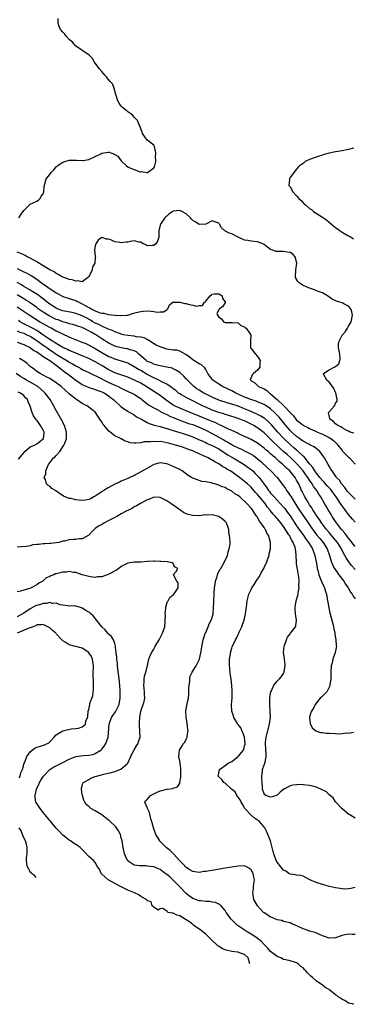
# Model space of a CAD drawing. Units: inches. Extents: x 2683130 to 2685000, y 1535253 to 1536000.
# Drawn here: x 2684152 to 2684254, y 1535545 to 1535848 of the extents above; entities that cross this region are included whole.
import ezdxf

# ---------------------------------------------------------------- set-up
doc = ezdxf.new("R2010")
doc.units = ezdxf.units.IN
doc.header["$MEASUREMENT"] = 0
doc.layers.add('LD26821533_2ft', color=133, linetype='Continuous')

msp = doc.modelspace()

# ---------------------------------------------------------------- linework, layer by layer
at = {"layer": 'LD26821533_2ft'}
for points, elevation in [([(2684151.45, 1535787), (2684152.44, 1535788.44), (2684152.85, 1535789), (2684153, 1535789.23), (2684155, 1535791.24), (2684157, 1535792.1), (2684157.55, 1535792.45), (2684158.08, 1535793), (2684158.36, 1535793.64), (2684159, 1535794.41), (2684159.21, 1535795), (2684159.31, 1535796.69), (2684159.37, 1535797), (2684159.49, 1535797.49), (2684159.93, 1535799), (2684161, 1535800.34), (2684161.43, 1535801), (2684162.22, 1535801.78), (2684163, 1535802.74), (2684163.14, 1535802.86), (2684163.27, 1535803), (2684165, 1535804.2), (2684165.61, 1535804.39), (2684167, 1535804.76), (2684167.23, 1535804.77), (2684169.24, 1535804.76), (2684171, 1535804.68), (2684171.29, 1535804.71), (2684173, 1535804.98), (2684175, 1535805.9), (2684176.72, 1535806.72), (2684177, 1535806.88), (2684179, 1535807.28), (2684179.24, 1535807.24), (2684179.78, 1535807), (2684180.71, 1535806.71), (2684181, 1535806.55), (2684181.96, 1535805.96), (2684183, 1535804.54), (2684184.62, 1535803), (2684185, 1535802.7), (2684185.64, 1535802.36), (2684187, 1535801.88), (2684188.83, 1535801.17), (2684189, 1535801.18), (2684189.27, 1535801.27), (2684190.88, 1535801), (2684191.06, 1535801), (2684193, 1535802.4), (2684193.24, 1535802.76), (2684193.6, 1535804.4), (2684193.62, 1535805), (2684193.57, 1535805.57), (2684193.7, 1535807), (2684193.26, 1535809), (2684193, 1535809.38), (2684191.28, 1535810.72), (2684191, 1535810.95), (2684189.51, 1535813), (2684189.44, 1535813.44), (2684189, 1535814.45), (2684188.91, 1535814.91), (2684188.6, 1535815.4), (2684188.01, 1535817), (2684187, 1535818.05), (2684186.58, 1535818.58), (2684185.91, 1535819), (2684185, 1535819.68), (2684184.29, 1535820.29), (2684183.4, 1535821), (2684183.2, 1535821.2), (2684183, 1535821.45), (2684182.33, 1535822.33), (2684181.97, 1535823), (2684181.31, 1535825), (2684180.85, 1535826.85), (2684180.77, 1535827), (2684180.32, 1535828.32), (2684179.63, 1535829), (2684179, 1535829.7), (2684178.48, 1535830.48), (2684177.9, 1535831), (2684177, 1535832.05), (2684176.24, 1535833), (2684174.76, 1535835), (2684174.12, 1535836.12), (2684173.24, 1535837), (2684173.14, 1535837.13), (2684172.4, 1535837.6), (2684171, 1535838.56), (2684170.44, 1535839), (2684169, 1535839.94), (2684168.51, 1535840.51), (2684168.07, 1535841), (2684167, 1535841.93), (2684166.02, 1535843), (2684165.59, 1535843.59), (2684165, 1535844.17), (2684164.3, 1535845), (2684163.92, 1535845.92), (2684163.56, 1535847), (2684163.56, 1535848.44)], 8650), ([(2684254.51, 1535808.51), (2684253, 1535808.08), (2684251, 1535807.69), (2684249, 1535807.38), (2684247, 1535806.96), (2684245.48, 1535806.52), (2684245, 1535806.32), (2684243.96, 1535805.96), (2684243, 1535805.67), (2684241.01, 1535804.99), (2684239.65, 1535804.35), (2684239, 1535803.78), (2684238.53, 1535803.47), (2684237.93, 1535803), (2684237.43, 1535802.57), (2684237, 1535801.99), (2684236.11, 1535801), (2684235, 1535799.39), (2684234.71, 1535799), (2684234.78, 1535798.78), (2684234.64, 1535797), (2684235, 1535796.55), (2684235.81, 1535795), (2684237, 1535793.81), (2684237.65, 1535793), (2684238.36, 1535792.36), (2684239, 1535791.65), (2684239.36, 1535791.36), (2684239.7, 1535791), (2684241, 1535789.92), (2684241.55, 1535789.55), (2684242.24, 1535789), (2684245, 1535787.25), (2684245.3, 1535787), (2684246.28, 1535786.28), (2684247, 1535785.71), (2684247.72, 1535785), (2684248.42, 1535784.42), (2684249, 1535784.02), (2684250.38, 1535783), (2684251, 1535782.58), (2684253, 1535781.41), (2684253.78, 1535781), (2684254.55, 1535780.55)], 8652), ([(2684254.6, 1535720.6), (2684253.46, 1535721), (2684253, 1535721.22), (2684252.63, 1535721.37), (2684251, 1535722.3), (2684250.61, 1535722.61), (2684249.64, 1535723), (2684249, 1535723.52), (2684248.3, 1535724.3), (2684247.19, 1535725), (2684247.21, 1535725.21), (2684247, 1535726.09), (2684246.81, 1535727), (2684246.88, 1535727.12), (2684247, 1535727.22), (2684248.58, 1535729), (2684248.77, 1535729.23), (2684249, 1535729.86), (2684249.44, 1535730.56), (2684249.48, 1535731), (2684249.06, 1535733.06), (2684249, 1535733.14), (2684248.43, 1535734.43), (2684248.01, 1535735), (2684247, 1535736.4), (2684246.25, 1535737), (2684245.42, 1535738.58), (2684245.28, 1535739), (2684247, 1535740.17), (2684248.56, 1535741), (2684249, 1535741.22), (2684249.97, 1535742.03), (2684250.32, 1535743), (2684250.41, 1535743.59), (2684250.29, 1535745), (2684249.89, 1535747), (2684249.93, 1535748.07), (2684250.05, 1535749), (2684251, 1535750.8), (2684251.09, 1535750.91), (2684251.13, 1535751), (2684252.04, 1535751.96), (2684252.62, 1535753), (2684253, 1535753.57), (2684253.82, 1535755), (2684253.99, 1535755.99), (2684254.24, 1535757), (2684254.04, 1535758.04), (2684253.66, 1535759), (2684253, 1535759.75), (2684251.5, 1535760.5), (2684251, 1535760.79), (2684250.27, 1535761), (2684249.31, 1535761.31), (2684247.97, 1535761.97), (2684246.55, 1535763), (2684245, 1535763.87), (2684243.7, 1535764.3), (2684241.87, 1535765), (2684241, 1535765.29), (2684239, 1535766.19), (2684237.74, 1535767), (2684237.35, 1535767.35), (2684236.64, 1535768.64), (2684236.61, 1535769), (2684236.71, 1535770.71), (2684236.76, 1535771), (2684237.04, 1535773), (2684236.5, 1535775), (2684235.85, 1535775.85), (2684235, 1535776.31), (2684233.47, 1535776.53), (2684233, 1535776.64), (2684232.59, 1535776.59), (2684231, 1535776.58), (2684230.6, 1535776.6), (2684229.7, 1535777), (2684229.17, 1535777.17), (2684229, 1535777.26), (2684227.99, 1535777.99), (2684227, 1535778.78), (2684226.61, 1535779), (2684225, 1535779.57), (2684223, 1535779.77), (2684222, 1535780), (2684221, 1535780.1), (2684218.95, 1535781), (2684217, 1535782.05), (2684216.28, 1535782.28), (2684214.91, 1535783), (2684213.87, 1535783.87), (2684213.24, 1535785), (2684213.13, 1535785.13), (2684213, 1535785.4), (2684212.47, 1535785.53), (2684211, 1535786.08), (2684209, 1535785), (2684207, 1535784.9), (2684206.85, 1535785), (2684205.77, 1535785.78), (2684205, 1535786.23), (2684204.62, 1535786.62), (2684204.31, 1535787), (2684203, 1535788.2), (2684201.64, 1535789), (2684201, 1535789.26), (2684199, 1535789.08), (2684198.85, 1535789), (2684197.78, 1535788.22), (2684197, 1535787.56), (2684196.68, 1535787.32), (2684196.38, 1535787), (2684195.05, 1535785), (2684195, 1535784.72), (2684194.58, 1535783), (2684194.6, 1535781), (2684194.17, 1535779.83), (2684193.63, 1535779), (2684193, 1535778.44), (2684192.5, 1535778.5), (2684191, 1535778.4), (2684190.63, 1535778.63), (2684189.73, 1535779), (2684189.34, 1535779.34), (2684189, 1535779.47), (2684188.5, 1535779.5), (2684187, 1535779.91), (2684185.72, 1535779.72), (2684185, 1535779.55), (2684184.52, 1535779.48), (2684183, 1535779.3), (2684182.61, 1535779.39), (2684181, 1535779.63), (2684179.82, 1535780.18), (2684179, 1535780.47), (2684178.47, 1535780.47), (2684177, 1535780.97), (2684175.91, 1535780.09), (2684175.14, 1535779), (2684175, 1535778.35), (2684174.81, 1535777), (2684175, 1535775.16), (2684175.03, 1535775.03), (2684175.07, 1535775), (2684175, 1535774.68), (2684174.89, 1535773), (2684174.14, 1535771.86), (2684174.05, 1535771), (2684173.21, 1535769.21), (2684173, 1535768.88), (2684172.56, 1535768.56), (2684171, 1535767.3), (2684169.59, 1535767.59), (2684169, 1535767.49), (2684167.89, 1535767.89), (2684167, 1535768.02), (2684166.29, 1535768.29), (2684165, 1535768.73), (2684164.82, 1535768.82), (2684164.43, 1535769), (2684163.57, 1535769.57), (2684163, 1535769.82), (2684162.33, 1535770.33), (2684161, 1535770.94), (2684159, 1535772.25), (2684157, 1535773.48), (2684156.04, 1535773.96), (2684154.72, 1535774.72), (2684154.07, 1535775), (2684153.4, 1535775.4), (2684153, 1535775.55), (2684152.04, 1535775.96), (2684151, 1535776.45)], 8652), ([(2684151, 1535771.4), (2684153, 1535770.41), (2684153.96, 1535769.96), (2684155.24, 1535769.24), (2684157, 1535768.07), (2684158.42, 1535767), (2684160.4, 1535765.6), (2684163, 1535763.84), (2684163.57, 1535763.57), (2684165, 1535762.81), (2684167, 1535762.19), (2684169, 1535761.49), (2684169.33, 1535761.33), (2684169.9, 1535761), (2684171, 1535760.53), (2684172.14, 1535759.86), (2684173, 1535759.41), (2684173.32, 1535759.32), (2684173.72, 1535759), (2684175, 1535758.33), (2684176.2, 1535757.8), (2684177, 1535757.59), (2684177.61, 1535757.61), (2684179, 1535757.2), (2684181, 1535756.99), (2684182.91, 1535756.91), (2684183, 1535756.88), (2684184.72, 1535757), (2684185, 1535757.03), (2684186.5, 1535757.5), (2684188.04, 1535757.96), (2684189, 1535758.15), (2684189.75, 1535758.25), (2684191, 1535758.3), (2684192.24, 1535758.24), (2684193, 1535758.16), (2684194.09, 1535757.91), (2684195, 1535757.99), (2684195.99, 1535758.01), (2684197, 1535758.67), (2684197.17, 1535758.83), (2684197.34, 1535759), (2684197.81, 1535760.19), (2684198.91, 1535761), (2684199, 1535761.11), (2684199.04, 1535761.04), (2684201, 1535761.05), (2684202.61, 1535760.61), (2684203, 1535760.58), (2684203.63, 1535760.37), (2684205, 1535760.06), (2684206.18, 1535759.82), (2684207, 1535759.99), (2684208.01, 1535759.99), (2684208.61, 1535761), (2684208.9, 1535761.1), (2684209, 1535761.29), (2684210.37, 1535763), (2684210.75, 1535763.25), (2684211, 1535763.52), (2684211.58, 1535763.58), (2684213, 1535763.56), (2684214.08, 1535763), (2684214.18, 1535762.18), (2684215, 1535761.09), (2684215.04, 1535761), (2684215.04, 1535760.96), (2684214.29, 1535759.71), (2684213.26, 1535759), (2684213.15, 1535758.85), (2684212.46, 1535757.54), (2684212.64, 1535757), (2684213, 1535756.44), (2684213.87, 1535755.87), (2684214.46, 1535755), (2684214.83, 1535754.83), (2684215, 1535754.7), (2684217, 1535754.77), (2684217.2, 1535754.8), (2684219, 1535754.6), (2684219.87, 1535753.87), (2684221, 1535753.42), (2684221.2, 1535753.2), (2684221.43, 1535753), (2684222.59, 1535751.41), (2684222.86, 1535751), (2684222.84, 1535749.16), (2684222.81, 1535748.81), (2684222.77, 1535747), (2684222.87, 1535746.87), (2684223, 1535746.72), (2684224.31, 1535745), (2684225, 1535744.23), (2684225.79, 1535743), (2684225.69, 1535742.31), (2684225.68, 1535741), (2684225, 1535740.05), (2684223.69, 1535739), (2684223.36, 1535738.64), (2684223, 1535737.74), (2684222.67, 1535737.33), (2684222.76, 1535737), (2684223, 1535736.82), (2684224.13, 1535736.13), (2684225.28, 1535735), (2684226.54, 1535734.54), (2684227, 1535734.3), (2684227.83, 1535733.83), (2684228.67, 1535733), (2684228.88, 1535732.88), (2684229, 1535732.8), (2684231.02, 1535731.02), (2684233, 1535729.18), (2684233.11, 1535729.11), (2684233.18, 1535729), (2684235, 1535726.98), (2684235.99, 1535725.99), (2684236.73, 1535725), (2684237, 1535724.7), (2684237.98, 1535723.98), (2684239, 1535723.08), (2684239.14, 1535723), (2684240.4, 1535722.4), (2684241, 1535722.08), (2684242.64, 1535721.36), (2684243.4, 1535721), (2684245, 1535720.3), (2684247, 1535719.31), (2684247.51, 1535719), (2684248.34, 1535718.34), (2684249.37, 1535717.37), (2684249.73, 1535717), (2684251, 1535715.32), (2684251.15, 1535715.15), (2684253, 1535713.21), (2684253.26, 1535713), (2684254.13, 1535712.13), (2684255, 1535711.14)], 8654), ([(2684255, 1535700.32), (2684254.33, 1535701), (2684253.7, 1535701.7), (2684253, 1535702.33), (2684252.71, 1535702.71), (2684252.46, 1535703), (2684251.88, 1535703.88), (2684251, 1535704.81), (2684250.85, 1535705), (2684250.15, 1535706.15), (2684249.32, 1535707), (2684249.2, 1535707.2), (2684249, 1535707.46), (2684247.9, 1535709), (2684247.58, 1535709.58), (2684247, 1535710.49), (2684246.7, 1535711), (2684245.61, 1535713), (2684245, 1535713.9), (2684244.16, 1535715), (2684243.56, 1535715.56), (2684243, 1535715.92), (2684242.4, 1535716.4), (2684241.09, 1535717.09), (2684240.75, 1535717.25), (2684239, 1535718.19), (2684238.54, 1535718.54), (2684237.85, 1535719), (2684237, 1535719.61), (2684235.51, 1535721), (2684235, 1535721.51), (2684233.7, 1535723), (2684233.39, 1535723.39), (2684231.6, 1535725.6), (2684231, 1535726.23), (2684230.23, 1535727), (2684229, 1535728.11), (2684227.29, 1535729.29), (2684227, 1535729.47), (2684226.22, 1535729.78), (2684225, 1535730.32), (2684224.51, 1535730.51), (2684222.91, 1535731), (2684221.57, 1535731.57), (2684221, 1535731.78), (2684218.29, 1535733), (2684217, 1535733.69), (2684214.21, 1535735), (2684213, 1535735.78), (2684211.18, 1535737), (2684209.7, 1535739), (2684209.48, 1535739.48), (2684209, 1535740.27), (2684208.74, 1535740.74), (2684207.67, 1535741.67), (2684207, 1535741.99), (2684205, 1535743.2), (2684203.88, 1535744.12), (2684202.93, 1535744.93), (2684201, 1535745.95), (2684200.18, 1535746.18), (2684199, 1535746.21), (2684198.33, 1535746.33), (2684197, 1535746.52), (2684195.63, 1535747), (2684195, 1535747.24), (2684193.8, 1535747.8), (2684191, 1535749.5), (2684190.03, 1535750.03), (2684189, 1535750.22), (2684187.68, 1535750.32), (2684187, 1535750.49), (2684185, 1535750.7), (2684183.68, 1535751), (2684183, 1535751.17), (2684182.73, 1535751.27), (2684181, 1535751.92), (2684180.28, 1535752.28), (2684179, 1535752.72), (2684178.82, 1535752.82), (2684177.45, 1535753.45), (2684177, 1535753.58), (2684176.09, 1535754.09), (2684175, 1535754.58), (2684174.29, 1535755), (2684173.49, 1535755.5), (2684172.19, 1535756.19), (2684171, 1535756.85), (2684169, 1535757.56), (2684167.8, 1535757.8), (2684165, 1535758.38), (2684163.3, 1535759), (2684163, 1535759.13), (2684161, 1535760.41), (2684160.23, 1535761), (2684159.57, 1535761.57), (2684157.68, 1535763), (2684157, 1535763.49), (2684155.79, 1535764.21), (2684154.82, 1535764.82), (2684154.47, 1535765), (2684153, 1535765.87), (2684152.32, 1535766.32), (2684151, 1535767.08)], 8656), ([(2684255, 1535693.19), (2684254.2, 1535694.2), (2684253, 1535695.57), (2684252.37, 1535696.37), (2684251.94, 1535697), (2684250.71, 1535698.71), (2684250.55, 1535699), (2684249.19, 1535701), (2684248.24, 1535702.24), (2684247.69, 1535703), (2684247.39, 1535703.39), (2684247, 1535703.8), (2684246.44, 1535704.44), (2684245.53, 1535705.53), (2684245, 1535706.05), (2684244.19, 1535707), (2684243, 1535708.47), (2684242.61, 1535709), (2684242.03, 1535710.03), (2684241.15, 1535711), (2684241.1, 1535711.1), (2684241, 1535711.2), (2684239.33, 1535713.33), (2684239, 1535713.58), (2684237.5, 1535715), (2684237.23, 1535715.23), (2684237, 1535715.4), (2684236.17, 1535716.17), (2684235, 1535717.17), (2684233, 1535719.12), (2684231.24, 1535721), (2684229.25, 1535723.25), (2684229, 1535723.52), (2684228.25, 1535724.25), (2684227.16, 1535725.16), (2684227, 1535725.27), (2684225.94, 1535725.94), (2684225, 1535726.42), (2684223.23, 1535727.23), (2684222.47, 1535727.53), (2684221, 1535728.14), (2684219, 1535728.93), (2684217, 1535729.62), (2684215.93, 1535729.93), (2684213, 1535730.87), (2684211, 1535731.71), (2684210.15, 1535732.15), (2684209, 1535732.68), (2684208.4, 1535733), (2684207, 1535733.86), (2684206.31, 1535734.31), (2684205.38, 1535735), (2684204.17, 1535736.17), (2684203, 1535737.43), (2684202.22, 1535738.22), (2684201.19, 1535739.19), (2684201, 1535739.34), (2684199.99, 1535739.99), (2684199, 1535740.5), (2684198.64, 1535740.64), (2684197, 1535741.03), (2684195, 1535741.38), (2684194.51, 1535741.49), (2684193, 1535741.9), (2684192.28, 1535742.28), (2684191, 1535742.78), (2684190.68, 1535743), (2684189, 1535744.48), (2684188.39, 1535745), (2684187.67, 1535745.67), (2684187, 1535745.99), (2684185.63, 1535746.37), (2684185, 1535746.62), (2684184.68, 1535746.68), (2684183, 1535746.92), (2684181.34, 1535747.34), (2684181, 1535747.45), (2684179, 1535748.44), (2684177, 1535749.73), (2684175.14, 1535751), (2684175, 1535751.08), (2684173.73, 1535751.73), (2684173, 1535752.2), (2684171.4, 1535753), (2684171.12, 1535753.12), (2684171, 1535753.19), (2684169.61, 1535753.61), (2684169, 1535753.85), (2684168.11, 1535754.11), (2684167, 1535754.37), (2684166.54, 1535754.54), (2684165, 1535754.96), (2684163.53, 1535755.53), (2684163, 1535755.72), (2684162.12, 1535756.12), (2684160.79, 1535756.79), (2684159, 1535757.9), (2684157.46, 1535759), (2684157, 1535759.36), (2684155, 1535760.83), (2684154.74, 1535761), (2684153.67, 1535761.67), (2684153, 1535762.06), (2684151, 1535763.28)], 8658), ([(2684255, 1535685.74), (2684254.44, 1535686.44), (2684253.59, 1535687.59), (2684253, 1535688.27), (2684252.69, 1535688.69), (2684252.43, 1535689), (2684251.85, 1535689.85), (2684251, 1535690.77), (2684250.81, 1535691), (2684249.28, 1535693), (2684249, 1535693.4), (2684248.39, 1535694.39), (2684247.97, 1535695), (2684247.61, 1535695.61), (2684246.74, 1535697), (2684246.11, 1535698.11), (2684245.58, 1535699), (2684244.44, 1535701), (2684243.83, 1535701.83), (2684243.17, 1535703), (2684242.22, 1535704.22), (2684241.8, 1535705), (2684241, 1535706.13), (2684240.45, 1535707), (2684239.82, 1535707.82), (2684238.99, 1535709), (2684238.07, 1535710.07), (2684237.13, 1535711.13), (2684235.2, 1535713), (2684234.04, 1535714.04), (2684233, 1535715.03), (2684231.96, 1535715.96), (2684231, 1535716.89), (2684229.91, 1535717.91), (2684229, 1535718.82), (2684227, 1535720.74), (2684225, 1535722.29), (2684224.55, 1535722.55), (2684223.83, 1535723), (2684223, 1535723.46), (2684221.94, 1535723.94), (2684221, 1535724.42), (2684220.57, 1535724.57), (2684219.56, 1535725), (2684218.69, 1535725.31), (2684216.11, 1535726.11), (2684215, 1535726.42), (2684214.58, 1535726.58), (2684213, 1535727.04), (2684211, 1535727.77), (2684209, 1535728.64), (2684208.21, 1535729), (2684203.4, 1535731.4), (2684203, 1535731.65), (2684201.51, 1535732.49), (2684201, 1535732.76), (2684200.65, 1535733), (2684199.76, 1535733.76), (2684199, 1535734.36), (2684198.67, 1535734.67), (2684197, 1535735.78), (2684195.49, 1535736.51), (2684194.57, 1535737), (2684193, 1535737.73), (2684191, 1535738.76), (2684189, 1535739.91), (2684188.28, 1535740.28), (2684187.18, 1535741), (2684187, 1535741.13), (2684185, 1535742.2), (2684184.41, 1535742.41), (2684181, 1535743.42), (2684179.92, 1535743.92), (2684179, 1535744.3), (2684177, 1535745.43), (2684175, 1535746.64), (2684174.32, 1535747), (2684173, 1535747.77), (2684172.16, 1535748.16), (2684171, 1535748.63), (2684169, 1535749.38), (2684167.87, 1535749.87), (2684167, 1535750.2), (2684165, 1535751.13), (2684163.76, 1535751.76), (2684163, 1535752.12), (2684161.43, 1535753), (2684161, 1535753.21), (2684159.86, 1535753.86), (2684159, 1535754.33), (2684157.84, 1535755), (2684156.08, 1535756.08), (2684154.63, 1535757), (2684151, 1535759.48)], 8660), ([(2684255, 1535678.6), (2684253.91, 1535679.91), (2684253.03, 1535681.03), (2684252.22, 1535682.22), (2684251.81, 1535683), (2684251, 1535684.51), (2684250.78, 1535685), (2684250.09, 1535686.09), (2684249.55, 1535687), (2684248.4, 1535688.4), (2684247.48, 1535689.48), (2684247, 1535690.02), (2684246.16, 1535691), (2684244.68, 1535693), (2684244.02, 1535694.02), (2684243.34, 1535695), (2684242.42, 1535696.42), (2684242.02, 1535697), (2684241.65, 1535697.65), (2684241, 1535698.57), (2684240.72, 1535699), (2684240.32, 1535699.68), (2684239.56, 1535701), (2684239, 1535702.09), (2684238.71, 1535702.71), (2684238.55, 1535703), (2684237.64, 1535705), (2684237, 1535706.18), (2684236.52, 1535707), (2684234.9, 1535709), (2684233.87, 1535709.87), (2684233, 1535710.77), (2684232.75, 1535711), (2684231.77, 1535711.77), (2684231, 1535712.53), (2684230.47, 1535713), (2684229.66, 1535713.66), (2684229, 1535714.31), (2684228.62, 1535714.62), (2684228.21, 1535715), (2684227.55, 1535715.54), (2684227, 1535716.07), (2684225, 1535717.62), (2684223, 1535718.75), (2684222.41, 1535719), (2684221, 1535719.65), (2684219.86, 1535720.14), (2684219, 1535720.54), (2684218.71, 1535720.71), (2684217, 1535721.43), (2684216.21, 1535721.79), (2684213.79, 1535723), (2684213.26, 1535723.26), (2684213, 1535723.35), (2684211.89, 1535723.89), (2684211, 1535724.24), (2684210.49, 1535724.49), (2684207, 1535725.91), (2684204.24, 1535727), (2684203, 1535727.52), (2684201, 1535728.33), (2684199.57, 1535729), (2684199, 1535729.3), (2684196.83, 1535730.83), (2684195, 1535732.25), (2684193.86, 1535733), (2684192.08, 1535734.08), (2684190.71, 1535735), (2684189, 1535736.01), (2684187.12, 1535737), (2684185, 1535737.9), (2684181, 1535739.25), (2684179, 1535740.24), (2684177.29, 1535741.29), (2684175, 1535742.64), (2684173, 1535743.64), (2684171, 1535744.5), (2684169, 1535745.27), (2684167.8, 1535745.8), (2684167, 1535746.1), (2684166.42, 1535746.42), (2684165, 1535747.02), (2684163, 1535748.24), (2684162.58, 1535748.58), (2684161.84, 1535749), (2684161, 1535749.55), (2684158.87, 1535751), (2684157, 1535752.24), (2684155.65, 1535753), (2684155.25, 1535753.25), (2684153, 1535754.39), (2684152.58, 1535754.58), (2684151.83, 1535755), (2684151.32, 1535755.32)], 8662), ([(2684151, 1535752.18), (2684151.81, 1535751.81), (2684153, 1535751.43), (2684153.97, 1535751), (2684155, 1535750.51), (2684157, 1535749.25), (2684159, 1535747.8), (2684159.48, 1535747.48), (2684160.12, 1535747), (2684160.61, 1535746.61), (2684161, 1535746.37), (2684161.82, 1535745.82), (2684163, 1535744.99), (2684165, 1535743.71), (2684166.25, 1535743), (2684167, 1535742.51), (2684168.01, 1535742.01), (2684169, 1535741.4), (2684169.8, 1535741), (2684170.57, 1535740.57), (2684171, 1535740.3), (2684173, 1535739.3), (2684173.62, 1535739), (2684176.18, 1535737.82), (2684178.59, 1535736.59), (2684179, 1535736.41), (2684180.15, 1535735.85), (2684181, 1535735.45), (2684182.04, 1535735), (2684183, 1535734.51), (2684184.05, 1535734.05), (2684186.31, 1535733), (2684187, 1535732.63), (2684187.98, 1535731.98), (2684189, 1535731.29), (2684189.39, 1535731), (2684190.27, 1535730.27), (2684191.43, 1535729.43), (2684193, 1535728.48), (2684194.05, 1535727.95), (2684195, 1535727.41), (2684195.24, 1535727.24), (2684197, 1535726.41), (2684197.91, 1535725.91), (2684199, 1535725.49), (2684199.34, 1535725.34), (2684200.19, 1535725), (2684200.75, 1535724.75), (2684201.51, 1535724.49), (2684203.68, 1535723.68), (2684205, 1535723.27), (2684205.76, 1535723), (2684207, 1535722.53), (2684209, 1535721.61), (2684211, 1535720.56), (2684213, 1535719.45), (2684213.78, 1535719), (2684214.57, 1535718.57), (2684215, 1535718.31), (2684215.86, 1535717.86), (2684217, 1535717.16), (2684217.3, 1535717), (2684219, 1535716.11), (2684219.78, 1535715.78), (2684221, 1535715.18), (2684221.13, 1535715.13), (2684223, 1535714.15), (2684223.72, 1535713.72), (2684224.85, 1535712.85), (2684225.93, 1535711.93), (2684228.01, 1535710.01), (2684229.06, 1535709), (2684231, 1535707), (2684233, 1535704.38), (2684233.56, 1535703.56), (2684233.91, 1535703), (2684234.39, 1535702.39), (2684235, 1535701.47), (2684235.28, 1535701), (2684236.53, 1535699), (2684237.83, 1535697), (2684240.51, 1535693), (2684241.53, 1535691.53), (2684242.38, 1535690.38), (2684243.27, 1535689.27), (2684244.17, 1535688.17), (2684245.2, 1535687), (2684246.45, 1535685), (2684247.14, 1535683), (2684247.54, 1535681.54), (2684248.08, 1535680.08), (2684248.68, 1535679), (2684249.58, 1535677.58), (2684250.03, 1535677), (2684251.53, 1535675), (2684252.08, 1535674.08), (2684252.88, 1535673), (2684253.63, 1535671.63), (2684254.06, 1535671), (2684254.38, 1535670.38), (2684255, 1535669.57)], 8664), ([(2684151, 1535748.7), (2684153, 1535747.98), (2684153.62, 1535747.62), (2684155, 1535747.03), (2684156.12, 1535746.12), (2684157, 1535745.68), (2684158.05, 1535745), (2684159, 1535744.32), (2684161.04, 1535743), (2684163, 1535741.57), (2684163.8, 1535741), (2684165.56, 1535739.56), (2684166.39, 1535739), (2684169, 1535736.98), (2684171, 1535735.62), (2684172.78, 1535734.78), (2684173, 1535734.68), (2684173.43, 1535734.57), (2684175, 1535734.08), (2684175.79, 1535733.79), (2684177, 1535733.41), (2684177.82, 1535733), (2684179, 1535732.22), (2684179.68, 1535731.68), (2684180.61, 1535731), (2684181, 1535730.59), (2684182.81, 1535729), (2684183, 1535728.79), (2684184, 1535728), (2684185, 1535727.4), (2684185.23, 1535727.23), (2684185.69, 1535727), (2684187, 1535726.29), (2684187.72, 1535725.72), (2684189, 1535725.04), (2684191, 1535723.93), (2684191.62, 1535723.62), (2684193.15, 1535723.15), (2684195, 1535722.67), (2684197, 1535722.1), (2684198.31, 1535721.69), (2684199, 1535721.46), (2684201, 1535720.87), (2684202.42, 1535720.42), (2684203, 1535720.25), (2684203.93, 1535719.93), (2684205, 1535719.53), (2684206.74, 1535718.74), (2684207.63, 1535718.37), (2684209, 1535717.75), (2684209.5, 1535717.5), (2684211, 1535716.87), (2684212.19, 1535716.19), (2684213, 1535715.79), (2684213.49, 1535715.49), (2684214.29, 1535715), (2684215.92, 1535713.92), (2684217, 1535713.26), (2684217.47, 1535713), (2684220.81, 1535711), (2684222.09, 1535710.09), (2684223, 1535709.43), (2684223.48, 1535709), (2684224.27, 1535708.27), (2684225, 1535707.5), (2684225.45, 1535707), (2684227, 1535704.94), (2684227.85, 1535703.85), (2684228.38, 1535703), (2684228.67, 1535702.67), (2684229, 1535702.21), (2684229.59, 1535701.59), (2684230.06, 1535701), (2684231.95, 1535699), (2684233, 1535697.87), (2684233.39, 1535697.39), (2684234.24, 1535696.24), (2684235, 1535695.16), (2684237, 1535692.13), (2684238.26, 1535690.26), (2684239.2, 1535689), (2684239.92, 1535687.93), (2684240.67, 1535687), (2684241.53, 1535685.53), (2684241.9, 1535685), (2684242.44, 1535683.56), (2684242.64, 1535683), (2684243.05, 1535681), (2684243.29, 1535679.29), (2684243.36, 1535679), (2684243.52, 1535678.48), (2684243.86, 1535677), (2684244.49, 1535675.51), (2684244.75, 1535674.75), (2684245.38, 1535673.38), (2684245.57, 1535673), (2684245.88, 1535671.88), (2684246.17, 1535671), (2684246.43, 1535669.57), (2684246.56, 1535668.56), (2684246.88, 1535666.88), (2684247.26, 1535665.26), (2684247.86, 1535663), (2684248.14, 1535661.86), (2684248.34, 1535661), (2684248.41, 1535660.41), (2684248.73, 1535659), (2684248.73, 1535658.73), (2684249.07, 1535657), (2684249.2, 1535655.2), (2684249.24, 1535655), (2684248.88, 1535653.12), (2684248.77, 1535652.77), (2684248.13, 1535651), (2684247.91, 1535649.91), (2684247.67, 1535649), (2684247.54, 1535647), (2684247.5, 1535645), (2684247.24, 1535643), (2684247.18, 1535642.82), (2684247, 1535642.39), (2684246.25, 1535641), (2684245.69, 1535640.31), (2684245, 1535639.63), (2684244.66, 1535639.34), (2684244.23, 1535639), (2684242.71, 1535637), (2684242.35, 1535636.35), (2684241.55, 1535635), (2684241.37, 1535634.63), (2684241, 1535633.18), (2684240.96, 1535633), (2684240.96, 1535632.96), (2684241.18, 1535631.18), (2684241.22, 1535631), (2684241.82, 1535629.82), (2684242.93, 1535628.93), (2684244.39, 1535628.39), (2684245, 1535628.4), (2684246.19, 1535628.19), (2684247, 1535628.23), (2684249, 1535628.1), (2684249.98, 1535628.02), (2684251, 1535628.08), (2684252.27, 1535628.27), (2684253, 1535628.26), (2684254.49, 1535628.49)], 8666), ([(2684255, 1535602.04), (2684253.37, 1535603), (2684253.12, 1535603.12), (2684251, 1535604.88), (2684250.92, 1535605), (2684249, 1535607.05), (2684248.24, 1535608.24), (2684247, 1535609.21), (2684246.16, 1535610.16), (2684244.5, 1535611), (2684243, 1535611.58), (2684242.27, 1535611.73), (2684241, 1535612.06), (2684239, 1535612.32), (2684237.63, 1535612.37), (2684237, 1535612.34), (2684235.82, 1535612.18), (2684235, 1535611.95), (2684233.17, 1535611), (2684233.07, 1535610.93), (2684231.96, 1535610.04), (2684231, 1535609.11), (2684230.7, 1535609), (2684229.44, 1535608.56), (2684229, 1535608.5), (2684227.53, 1535609), (2684227.18, 1535609.18), (2684227, 1535609.49), (2684226.48, 1535611), (2684226.53, 1535611.47), (2684226.38, 1535613), (2684226.29, 1535614.29), (2684226.3, 1535615), (2684226.5, 1535616.5), (2684226.54, 1535617), (2684226.63, 1535617.37), (2684227.22, 1535619), (2684227.3, 1535619.3), (2684227.66, 1535621), (2684227.67, 1535621.67), (2684227.43, 1535625), (2684227.45, 1535625.45), (2684227.64, 1535627), (2684227.8, 1535627.8), (2684228.64, 1535631), (2684228.91, 1535633), (2684228.84, 1535635), (2684228.72, 1535637), (2684228.8, 1535639.2), (2684229.09, 1535640.91), (2684229.26, 1535641.26), (2684230.01, 1535643), (2684231, 1535644.27), (2684231.71, 1535645), (2684232.3, 1535645.7), (2684233, 1535646.64), (2684233.2, 1535647), (2684233.2, 1535647.2), (2684233.49, 1535649), (2684233.42, 1535649.42), (2684233.25, 1535651), (2684233.24, 1535651.24), (2684232.98, 1535653), (2684233.13, 1535655), (2684233.26, 1535655.26), (2684233.87, 1535657), (2684234.2, 1535657.8), (2684235, 1535658.87), (2684235.12, 1535659), (2684236.61, 1535661), (2684236.74, 1535661.26), (2684237.01, 1535663), (2684236.68, 1535665), (2684236.5, 1535666.5), (2684236.53, 1535667), (2684236.84, 1535669), (2684237.36, 1535670.63), (2684237.43, 1535671), (2684237.47, 1535671.47), (2684237.78, 1535673), (2684237.72, 1535673.72), (2684237.78, 1535675), (2684237.67, 1535676.33), (2684237.29, 1535678.71), (2684237.19, 1535679.19), (2684237, 1535680.53), (2684236.92, 1535680.92), (2684236.81, 1535682.81), (2684236.84, 1535683.16), (2684236.64, 1535685), (2684236.52, 1535685.48), (2684235.95, 1535687), (2684235.57, 1535687.57), (2684235, 1535688.75), (2684234.9, 1535688.9), (2684234.87, 1535689), (2684234.65, 1535689.35), (2684233, 1535691.86), (2684232.13, 1535693), (2684231, 1535694.39), (2684230.7, 1535694.7), (2684230.46, 1535695), (2684229.74, 1535695.74), (2684228.86, 1535696.86), (2684228.78, 1535697), (2684227.98, 1535697.98), (2684227.3, 1535699), (2684225.61, 1535701), (2684225, 1535701.76), (2684224.38, 1535702.38), (2684223, 1535703.98), (2684221.87, 1535705), (2684221, 1535705.74), (2684219.38, 1535707), (2684217.98, 1535707.98), (2684217, 1535708.69), (2684216.51, 1535709), (2684215.55, 1535709.55), (2684215, 1535709.93), (2684214.28, 1535710.28), (2684213, 1535711.16), (2684211.79, 1535711.79), (2684211, 1535712.34), (2684210.55, 1535712.55), (2684209.77, 1535713), (2684208.35, 1535713.65), (2684207, 1535714.24), (2684205.43, 1535715), (2684205, 1535715.18), (2684203.66, 1535715.66), (2684203, 1535715.97), (2684201.55, 1535716.45), (2684199.7, 1535717), (2684197.52, 1535717.52), (2684197, 1535717.67), (2684196.13, 1535717.87), (2684195, 1535718.04), (2684194.02, 1535718.02), (2684193, 1535718.13), (2684191.98, 1535717.98), (2684190.04, 1535717.96), (2684189, 1535717.72), (2684187.54, 1535717.54), (2684187, 1535717.62), (2684185.7, 1535717.7), (2684185, 1535717.94), (2684184.17, 1535718.17), (2684183, 1535718.86), (2684182.89, 1535718.89), (2684182.76, 1535719), (2684181, 1535719.88), (2684179.57, 1535721), (2684179.22, 1535721.22), (2684177.72, 1535723), (2684177.38, 1535723.38), (2684177, 1535724.12), (2684176.61, 1535724.61), (2684176.45, 1535725), (2684175.84, 1535725.84), (2684175.12, 1535727), (2684175, 1535727.12), (2684173.95, 1535727.95), (2684172.57, 1535729), (2684171, 1535729.8), (2684169.27, 1535731), (2684169.09, 1535731.09), (2684169, 1535731.16), (2684168.11, 1535731.89), (2684167, 1535732.76), (2684166.76, 1535733), (2684165.79, 1535733.79), (2684164.49, 1535735), (2684163, 1535736.12), (2684161, 1535737.46), (2684160.09, 1535737.91), (2684159, 1535738.52), (2684158.07, 1535739), (2684157, 1535739.67), (2684156.27, 1535740.27), (2684155.25, 1535741), (2684155, 1535741.21), (2684154.08, 1535742.08), (2684152.9, 1535742.9), (2684151.69, 1535743.69)], 8668), ([(2684255, 1535580.63), (2684253.66, 1535580.34), (2684253, 1535580.24), (2684251.81, 1535580.19), (2684251, 1535580.23), (2684250.36, 1535580.36), (2684249, 1535580.54), (2684247.12, 1535581), (2684245, 1535581.63), (2684243, 1535582.17), (2684241.05, 1535583), (2684239, 1535584.12), (2684238.34, 1535584.34), (2684237, 1535584.47), (2684236.61, 1535584.61), (2684235, 1535584.79), (2684234.59, 1535585), (2684233.65, 1535585.65), (2684233, 1535586.01), (2684232.54, 1535586.54), (2684232.09, 1535587), (2684231, 1535588.51), (2684230.75, 1535589), (2684230.03, 1535591), (2684229.79, 1535591.79), (2684229.51, 1535593), (2684228.93, 1535595), (2684228.18, 1535597), (2684227.8, 1535597.8), (2684227.21, 1535599), (2684226.23, 1535600.23), (2684225.57, 1535601), (2684224.07, 1535602.07), (2684223, 1535602.9), (2684221.02, 1535605.02), (2684220.32, 1535606.32), (2684219.93, 1535607), (2684219.66, 1535607.66), (2684219, 1535608.48), (2684218.64, 1535609), (2684218.11, 1535610.11), (2684216.99, 1535611), (2684215, 1535612.81), (2684214.62, 1535613), (2684213.94, 1535613.94), (2684213, 1535614.8), (2684212.81, 1535615), (2684213, 1535615.92), (2684213.26, 1535617), (2684215, 1535618.2), (2684215.94, 1535619), (2684217, 1535619.5), (2684219, 1535621.01), (2684220.65, 1535623), (2684220.77, 1535623.23), (2684221, 1535624.28), (2684221.16, 1535624.84), (2684221.16, 1535625), (2684220.95, 1535627), (2684220.47, 1535628.47), (2684220.17, 1535629), (2684219.85, 1535629.85), (2684218.93, 1535631), (2684218.78, 1535631.22), (2684217.65, 1535633), (2684217.58, 1535633.58), (2684217, 1535635), (2684216.94, 1535637), (2684217.11, 1535639), (2684217.2, 1535640.8), (2684217.19, 1535641), (2684217.15, 1535641.15), (2684217.1, 1535643), (2684216.85, 1535644.85), (2684216.85, 1535645), (2684216.58, 1535646.58), (2684216.4, 1535648.4), (2684216.32, 1535649), (2684216.36, 1535650.36), (2684216.35, 1535651), (2684216.6, 1535652.6), (2684216.64, 1535653), (2684217, 1535654.45), (2684217.14, 1535654.86), (2684218.19, 1535657), (2684218.5, 1535657.5), (2684219, 1535658.65), (2684219.18, 1535659), (2684219.29, 1535659.29), (2684220.08, 1535661), (2684220.35, 1535661.65), (2684220.82, 1535663), (2684221.3, 1535665), (2684221.56, 1535667), (2684221.81, 1535669), (2684222.26, 1535671), (2684223, 1535672.51), (2684223.22, 1535673), (2684223.96, 1535674.04), (2684224.53, 1535675), (2684225, 1535675.64), (2684225.52, 1535676.48), (2684226.18, 1535677.82), (2684226.88, 1535679), (2684227, 1535679.23), (2684227.8, 1535681), (2684228.27, 1535682.27), (2684228.5, 1535683), (2684228.55, 1535683.45), (2684228.94, 1535685), (2684229, 1535687), (2684228.53, 1535688.53), (2684228.46, 1535689), (2684227.85, 1535689.85), (2684227.43, 1535691), (2684227.22, 1535691.22), (2684227, 1535691.57), (2684226.03, 1535693), (2684225.56, 1535693.56), (2684225, 1535694.63), (2684224.83, 1535694.83), (2684224.74, 1535695), (2684224, 1535696), (2684223.43, 1535697), (2684223, 1535697.53), (2684221.7, 1535699), (2684219.51, 1535701), (2684219, 1535701.41), (2684217.99, 1535701.99), (2684217, 1535702.83), (2684216.87, 1535702.87), (2684216.67, 1535703), (2684215.52, 1535703.52), (2684215, 1535703.89), (2684214.11, 1535704.11), (2684213, 1535704.66), (2684211.77, 1535705), (2684211.14, 1535705.14), (2684211, 1535705.21), (2684210.69, 1535705.31), (2684209, 1535705.63), (2684207.78, 1535705.78), (2684207, 1535706.05), (2684205.32, 1535706.68), (2684205, 1535706.77), (2684204.63, 1535707), (2684203.58, 1535707.58), (2684201.71, 1535709), (2684201, 1535709.42), (2684199, 1535710.38), (2684198.55, 1535710.55), (2684197.58, 1535711), (2684197, 1535711.2), (2684195, 1535711.51), (2684193, 1535711.03), (2684189.62, 1535709), (2684187.92, 1535708.08), (2684187, 1535707.62), (2684185, 1535706.66), (2684183, 1535705.82), (2684182.42, 1535705.58), (2684181, 1535704.94), (2684179, 1535703.83), (2684177.62, 1535703), (2684177, 1535702.54), (2684175, 1535701.22), (2684174.56, 1535701), (2684173.56, 1535700.44), (2684173, 1535700.23), (2684171.97, 1535700.03), (2684171, 1535699.9), (2684169.98, 1535700.02), (2684169, 1535700.08), (2684167.52, 1535700.48), (2684167, 1535700.57), (2684165.2, 1535701.2), (2684163.61, 1535702.39), (2684162.87, 1535702.87), (2684162.72, 1535703), (2684161.62, 1535703.62), (2684161, 1535704.34), (2684160.54, 1535704.54), (2684160, 1535705), (2684159.66, 1535706.33), (2684159.24, 1535707), (2684159.83, 1535708.17), (2684159.79, 1535709), (2684160.27, 1535710.27), (2684160.59, 1535711), (2684162.12, 1535713), (2684162.61, 1535713.39), (2684163, 1535713.77), (2684164.06, 1535715), (2684165.35, 1535717), (2684165.62, 1535717.62), (2684166.12, 1535719), (2684166.17, 1535720.17), (2684166.18, 1535721), (2684165.56, 1535723), (2684165.37, 1535723.37), (2684165, 1535724.01), (2684164.69, 1535724.69), (2684164.52, 1535725), (2684163, 1535727.59), (2684162.26, 1535729), (2684161.08, 1535731), (2684159.6, 1535733), (2684159.3, 1535733.3), (2684157.3, 1535735), (2684155, 1535736.35), (2684154.57, 1535736.57), (2684153.83, 1535737), (2684153, 1535737.53), (2684152.04, 1535738.04), (2684150.69, 1535739)], 8670), ([(2684151.41, 1535712.59), (2684153, 1535714.63), (2684153.35, 1535715), (2684155, 1535716.44), (2684156.24, 1535717), (2684157, 1535717.39), (2684157.93, 1535718.07), (2684159, 1535718.88), (2684159.08, 1535719), (2684159.23, 1535720.77), (2684159.24, 1535721), (2684159, 1535721.61), (2684158.17, 1535723), (2684157, 1535724.63), (2684156.81, 1535724.81), (2684156.72, 1535725), (2684156.01, 1535726.01), (2684155.6, 1535727), (2684154.92, 1535729), (2684154.34, 1535730.34), (2684154.13, 1535731), (2684153.57, 1535731.57), (2684153, 1535732.27), (2684152, 1535733), (2684151.27, 1535733.27)], 8672), ([(2684255, 1535566.14), (2684254.15, 1535566.15), (2684253, 1535566.24), (2684251.89, 1535566.11), (2684251, 1535565.91), (2684249, 1535565.14), (2684247, 1535565.04), (2684245.59, 1535565.59), (2684245, 1535565.79), (2684242.75, 1535566.75), (2684241, 1535567.25), (2684239.72, 1535567.72), (2684239, 1535567.95), (2684237.25, 1535568.75), (2684235.49, 1535569.49), (2684235, 1535569.73), (2684234.02, 1535570.02), (2684233, 1535570.23), (2684232.46, 1535570.46), (2684231, 1535570.71), (2684230.82, 1535570.82), (2684230.32, 1535571), (2684229.43, 1535571.43), (2684229, 1535571.54), (2684228.15, 1535572.15), (2684227, 1535572.81), (2684226.79, 1535573), (2684224.96, 1535575), (2684223.82, 1535577), (2684223.62, 1535578.38), (2684223.47, 1535579), (2684223.73, 1535580.27), (2684223.73, 1535581), (2684223.78, 1535581.78), (2684223.99, 1535583), (2684223.86, 1535583.86), (2684223.65, 1535585), (2684223, 1535586.08), (2684222.48, 1535586.48), (2684221.57, 1535587), (2684221, 1535587.29), (2684219, 1535587.28), (2684215, 1535586.58), (2684212.14, 1535586.14), (2684209, 1535585.61), (2684208.46, 1535585.54), (2684207, 1535585.31), (2684205, 1535585.54), (2684204.15, 1535586.15), (2684203, 1535586.84), (2684201.96, 1535587.96), (2684201, 1535588.91), (2684199.08, 1535591.08), (2684199, 1535591.14), (2684198.07, 1535592.07), (2684196.87, 1535593), (2684194.93, 1535594.93), (2684194.88, 1535595), (2684193.66, 1535597), (2684192.92, 1535599), (2684192.57, 1535600.57), (2684192.14, 1535601.86), (2684191.72, 1535603.72), (2684191.07, 1535605), (2684191.07, 1535605.07), (2684191, 1535605.28), (2684190.26, 1535607), (2684190.59, 1535607.41), (2684191, 1535607.8), (2684192.01, 1535609), (2684193, 1535609.51), (2684194.01, 1535609.99), (2684195, 1535610.43), (2684195.47, 1535610.53), (2684197, 1535610.91), (2684197.09, 1535610.91), (2684198.84, 1535611.16), (2684199, 1535611.23), (2684200.36, 1535611.64), (2684201, 1535612.82), (2684201.07, 1535613), (2684201.36, 1535614.64), (2684201.33, 1535615), (2684201.37, 1535617), (2684201.37, 1535617.37), (2684201.12, 1535619), (2684201.12, 1535619.12), (2684200.72, 1535621), (2684200.96, 1535623), (2684201.74, 1535624.26), (2684202.18, 1535625), (2684202.54, 1535625.46), (2684203, 1535626.33), (2684203.32, 1535627), (2684203.3, 1535627.3), (2684203.57, 1535629), (2684203.48, 1535629.48), (2684203.32, 1535631.32), (2684203.01, 1535633), (2684202.88, 1535635.12), (2684203.27, 1535637.27), (2684203.7, 1535639), (2684203.86, 1535640.14), (2684203.86, 1535641.86), (2684203.92, 1535643), (2684204.1, 1535644.1), (2684204.16, 1535645), (2684204.23, 1535645.77), (2684204.83, 1535647), (2684205.63, 1535648.37), (2684206.09, 1535649), (2684207, 1535650.76), (2684207.06, 1535651), (2684207.41, 1535652.59), (2684207.47, 1535653), (2684208.01, 1535655.99), (2684208.23, 1535657), (2684208.4, 1535657.6), (2684208.89, 1535659), (2684209, 1535659.23), (2684209.73, 1535661), (2684210.11, 1535661.88), (2684210.72, 1535663), (2684211, 1535663.9), (2684211.29, 1535665), (2684211.42, 1535667), (2684211.48, 1535668.52), (2684211.48, 1535669), (2684211.6, 1535671), (2684211.76, 1535673), (2684211.88, 1535674.12), (2684212.05, 1535675), (2684212.52, 1535676.52), (2684212.63, 1535677), (2684212.73, 1535677.27), (2684213.4, 1535678.6), (2684213.65, 1535679), (2684214.8, 1535681), (2684215.68, 1535683), (2684215.93, 1535684.07), (2684216.27, 1535685), (2684216.49, 1535686.49), (2684216.53, 1535687), (2684216.39, 1535688.39), (2684216.38, 1535689), (2684216.14, 1535690.14), (2684216.09, 1535691), (2684215.38, 1535693), (2684215.22, 1535693.22), (2684215, 1535693.44), (2684214.13, 1535694.13), (2684213, 1535694.97), (2684211, 1535695.46), (2684209.42, 1535695.42), (2684209, 1535695.44), (2684207, 1535695.2), (2684205, 1535695.24), (2684203.61, 1535695.61), (2684203, 1535695.82), (2684202.2, 1535696.2), (2684201, 1535697), (2684199, 1535698.42), (2684198.24, 1535699), (2684197, 1535699.8), (2684195.35, 1535700.65), (2684195, 1535700.81), (2684193, 1535700.91), (2684191.69, 1535700.31), (2684191, 1535700.07), (2684189.11, 1535699.11), (2684188.9, 1535699), (2684187.72, 1535698.28), (2684187, 1535697.93), (2684186.43, 1535697.57), (2684185, 1535696.84), (2684184.71, 1535696.71), (2684183, 1535695.81), (2684181.65, 1535695), (2684181, 1535694.7), (2684180.38, 1535694.38), (2684179, 1535693.61), (2684177.8, 1535693), (2684177, 1535692.54), (2684176, 1535692), (2684175, 1535691.23), (2684174.85, 1535691.15), (2684174.64, 1535691), (2684173.84, 1535690.16), (2684173, 1535689.23), (2684171, 1535688.12), (2684170.07, 1535688.07), (2684169, 1535687.9), (2684168.15, 1535687.85), (2684167, 1535687.75), (2684165.4, 1535687.4), (2684165, 1535687.37), (2684163.76, 1535687), (2684163, 1535686.88), (2684161.31, 1535686.69), (2684161, 1535686.69), (2684159.47, 1535686.53), (2684159, 1535686.55), (2684157.61, 1535686.39), (2684157, 1535686.3), (2684155.79, 1535686.21), (2684155, 1535685.97), (2684153.68, 1535685.68), (2684152.34, 1535685.66), (2684151, 1535685.49)], 8672), ([(2684254.64, 1535544.67), (2684253, 1535545.06), (2684251.87, 1535545.84), (2684250.99, 1535546.16), (2684250.55, 1535546.51), (2684249.8, 1535547), (2684249.38, 1535547.38), (2684249, 1535547.6), (2684247.2, 1535549), (2684247, 1535549.18), (2684245.83, 1535549.83), (2684245, 1535550.61), (2684243, 1535551.87), (2684241.77, 1535553), (2684241.33, 1535553.33), (2684241, 1535553.73), (2684240.36, 1535554.36), (2684239.87, 1535555), (2684239.43, 1535555.43), (2684239, 1535555.94), (2684238.32, 1535556.32), (2684237.59, 1535557), (2684237, 1535557.42), (2684236.3, 1535557.7), (2684235, 1535558.04), (2684233.64, 1535558.36), (2684233, 1535558.49), (2684232.09, 1535559), (2684231, 1535559.42), (2684229, 1535560.96), (2684228.04, 1535562.04), (2684227, 1535563.09), (2684226.11, 1535564.11), (2684224.94, 1535564.94), (2684224.84, 1535565), (2684223.78, 1535565.78), (2684223, 1535566.28), (2684221.72, 1535567), (2684219, 1535568.86), (2684218.83, 1535569), (2684217, 1535570.69), (2684216.71, 1535571), (2684215.99, 1535571.99), (2684215.33, 1535573), (2684215, 1535573.59), (2684213.8, 1535575), (2684213.39, 1535575.39), (2684213, 1535575.54), (2684212, 1535576), (2684211, 1535576.16), (2684210.31, 1535576.31), (2684209, 1535576.38), (2684207.5, 1535576.5), (2684207, 1535576.58), (2684205.84, 1535577), (2684205, 1535577.27), (2684203.98, 1535577.98), (2684203, 1535578.76), (2684200.91, 1535581), (2684199, 1535582.95), (2684197.91, 1535583.91), (2684197, 1535584.69), (2684196.52, 1535585), (2684195, 1535586.2), (2684194.44, 1535586.44), (2684193, 1535586.99), (2684191, 1535587.28), (2684190.69, 1535587.31), (2684189, 1535587.31), (2684188.62, 1535587.38), (2684187, 1535587.56), (2684185.4, 1535588.6), (2684185, 1535588.84), (2684184.89, 1535589), (2684184.3, 1535590.3), (2684184.05, 1535591), (2684183.6, 1535593), (2684183.29, 1535595), (2684183, 1535595.97), (2684182.73, 1535597), (2684182.12, 1535598.12), (2684181.58, 1535599), (2684181.32, 1535599.32), (2684179.28, 1535601.28), (2684179, 1535601.51), (2684177, 1535603.04), (2684175, 1535604.25), (2684173.67, 1535605), (2684173, 1535605.57), (2684172.19, 1535606.19), (2684171.75, 1535607), (2684171.52, 1535607.52), (2684171.03, 1535609), (2684171, 1535609.27), (2684170.73, 1535611), (2684170.74, 1535611.26), (2684171, 1535611.95), (2684171.2, 1535612.8), (2684171.37, 1535613), (2684173, 1535613.94), (2684173.62, 1535614.38), (2684175, 1535614.84), (2684175.41, 1535615), (2684177.6, 1535615.6), (2684179, 1535615.91), (2684179.95, 1535616.05), (2684181, 1535616.4), (2684182.92, 1535617.08), (2684185.03, 1535618.97), (2684185.91, 1535621), (2684186.23, 1535621.77), (2684186.96, 1535623.04), (2684187.7, 1535624.3), (2684188.18, 1535625), (2684188.36, 1535625.64), (2684188.78, 1535627), (2684188.61, 1535630.61), (2684188.61, 1535631), (2684188.65, 1535631.35), (2684188.74, 1535633), (2684189, 1535634.99), (2684190.02, 1535637.98), (2684190.24, 1535639), (2684190.12, 1535640.12), (2684190.18, 1535641), (2684189.93, 1535643), (2684190.07, 1535644.07), (2684190.03, 1535645), (2684190.2, 1535645.8), (2684190.72, 1535647.28), (2684191.08, 1535649.08), (2684191.51, 1535651), (2684191.84, 1535651.84), (2684192.34, 1535653), (2684193, 1535654.08), (2684193.32, 1535654.68), (2684193.47, 1535655), (2684194.63, 1535657), (2684195.75, 1535659), (2684196.13, 1535660.13), (2684196.37, 1535661), (2684196.54, 1535662.54), (2684196.51, 1535663), (2684196.6, 1535664.6), (2684196.52, 1535665), (2684196.76, 1535666.76), (2684196.72, 1535667), (2684197, 1535668.15), (2684197.22, 1535668.78), (2684197.45, 1535669), (2684198.01, 1535669.99), (2684199, 1535670.82), (2684199.08, 1535670.92), (2684199.2, 1535671), (2684199.73, 1535671.73), (2684200.5, 1535673), (2684200.5, 1535674.5), (2684200.15, 1535675), (2684199.04, 1535676.96), (2684199.03, 1535677), (2684199.95, 1535678.05), (2684200.39, 1535679), (2684199.42, 1535679.42), (2684199, 1535680.53), (2684198.65, 1535680.65), (2684197.11, 1535681), (2684195.15, 1535681.15), (2684195, 1535681.14), (2684193.23, 1535681.23), (2684193, 1535681.18), (2684191.09, 1535681.09), (2684190.94, 1535681.06), (2684189, 1535680.94), (2684187, 1535680.86), (2684185, 1535680.58), (2684183, 1535679.56), (2684182.28, 1535679), (2684181.53, 1535678.47), (2684179, 1535677.07), (2684177, 1535676.42), (2684175.66, 1535676.34), (2684175, 1535676.22), (2684173.57, 1535676.43), (2684173, 1535676.46), (2684170.97, 1535677.03), (2684169, 1535677.77), (2684168.32, 1535677.68), (2684167, 1535678), (2684166.15, 1535677.85), (2684165, 1535677.85), (2684163.4, 1535677.4), (2684163, 1535677.32), (2684162.71, 1535677.29), (2684162.22, 1535677), (2684161.31, 1535676.69), (2684161, 1535676.46), (2684159.92, 1535676.08), (2684159, 1535675.15), (2684158.9, 1535675.1), (2684158.81, 1535675), (2684157.58, 1535674.42), (2684157, 1535673.94), (2684155.31, 1535673), (2684154.81, 1535672.81), (2684153, 1535672.31), (2684152.01, 1535672.01), (2684151, 1535671.77)], 8674), ([(2684222.55, 1535557.12), (2684222.03, 1535559), (2684221, 1535560.04), (2684219.46, 1535560.54), (2684219, 1535560.75), (2684218.84, 1535560.78), (2684217.01, 1535560.98), (2684215.31, 1535561.31), (2684214.16, 1535561.81), (2684213.1, 1535562.51), (2684213, 1535562.55), (2684212.74, 1535562.73), (2684212.41, 1535563), (2684211, 1535564.32), (2684210.31, 1535565), (2684209, 1535566.25), (2684208.63, 1535566.63), (2684208.17, 1535567), (2684207.54, 1535567.54), (2684207, 1535567.85), (2684205.39, 1535569), (2684205.16, 1535569.16), (2684205, 1535569.24), (2684204.03, 1535570.03), (2684203, 1535570.7), (2684202.44, 1535571), (2684201, 1535571.98), (2684200.12, 1535572.12), (2684199, 1535572.77), (2684198.71, 1535572.71), (2684197.41, 1535573), (2684197, 1535573.41), (2684195.82, 1535574.18), (2684195, 1535574.12), (2684194.34, 1535573.66), (2684193, 1535574.57), (2684192.54, 1535575), (2684192.2, 1535576.2), (2684191, 1535576.54), (2684190.86, 1535576.86), (2684190.67, 1535577), (2684189, 1535577.89), (2684188.4, 1535578.4), (2684187.07, 1535579), (2684185, 1535579.82), (2684183, 1535580.83), (2684182.72, 1535581), (2684181, 1535581.87), (2684180.26, 1535582.26), (2684179.02, 1535583.02), (2684177.92, 1535583.92), (2684177, 1535584.78), (2684176.78, 1535585), (2684176.3, 1535586.3), (2684175.73, 1535587), (2684175, 1535588.35), (2684174.5, 1535589), (2684173, 1535590.26), (2684171.68, 1535591.68), (2684171, 1535592.32), (2684170.67, 1535592.67), (2684170.33, 1535593), (2684169.58, 1535593.58), (2684168.34, 1535594.34), (2684167.37, 1535595), (2684167, 1535595.2), (2684165, 1535596.81), (2684164.83, 1535597), (2684163.94, 1535597.94), (2684162.98, 1535598.98), (2684162.05, 1535600.05), (2684161.3, 1535601), (2684161, 1535601.34), (2684159, 1535603.82), (2684157.99, 1535605), (2684157, 1535606.54), (2684156.68, 1535607), (2684156.47, 1535608.47), (2684156.41, 1535609), (2684156.56, 1535609.44), (2684156.89, 1535611), (2684157, 1535611.26), (2684157.6, 1535612.4), (2684157.81, 1535613), (2684158.29, 1535613.71), (2684159.02, 1535615), (2684160.98, 1535617.02), (2684162.2, 1535617.8), (2684163, 1535618.13), (2684165, 1535619.17), (2684167, 1535620.25), (2684169, 1535620.98), (2684171.35, 1535621.35), (2684173, 1535621.48), (2684174.31, 1535621.69), (2684175, 1535621.96), (2684176.69, 1535623), (2684176.88, 1535623.12), (2684177, 1535623.26), (2684177.78, 1535624.22), (2684178.26, 1535625), (2684179, 1535626.93), (2684179.02, 1535627), (2684179.31, 1535631), (2684180.02, 1535633), (2684180.39, 1535633.61), (2684181, 1535634.49), (2684181.23, 1535634.77), (2684181.35, 1535635), (2684181.65, 1535635.65), (2684182.36, 1535637), (2684182.7, 1535639), (2684182.68, 1535639.32), (2684182.7, 1535641), (2684182.66, 1535641.34), (2684182.58, 1535643), (2684182.36, 1535645), (2684181.95, 1535648.05), (2684181.86, 1535649), (2684181.83, 1535649.83), (2684181.64, 1535651), (2684181.68, 1535651.68), (2684181.48, 1535653), (2684181.24, 1535654.76), (2684181.28, 1535655), (2684181, 1535655.85), (2684180.57, 1535657), (2684179.95, 1535657.95), (2684179, 1535658.78), (2684178.92, 1535658.92), (2684178.84, 1535659), (2684178.07, 1535660.07), (2684177.01, 1535661), (2684174.34, 1535664.34), (2684173.59, 1535665), (2684173.3, 1535665.3), (2684173, 1535665.51), (2684172.06, 1535666.06), (2684171, 1535666.76), (2684170.79, 1535666.79), (2684170.17, 1535667), (2684169, 1535667.35), (2684168.59, 1535667.41), (2684167, 1535667.38), (2684166.59, 1535667.41), (2684165, 1535667.69), (2684164.22, 1535667.78), (2684163, 1535668.3), (2684161.82, 1535668.18), (2684161, 1535668.43), (2684159.88, 1535668.12), (2684159, 1535668.17), (2684158.14, 1535667.86), (2684157, 1535667.6), (2684156.57, 1535667.43), (2684155, 1535666.57), (2684153, 1535665.22), (2684151, 1535664.08)], 8676), ([(2684151.54, 1535614.46), (2684151.83, 1535615), (2684152.06, 1535615.94), (2684152.57, 1535617), (2684153.16, 1535619), (2684153.31, 1535619.31), (2684153.95, 1535621), (2684155, 1535622.5), (2684155.59, 1535623), (2684156.41, 1535623.59), (2684157, 1535623.91), (2684157.88, 1535624.12), (2684159.42, 1535624.58), (2684160.74, 1535625.26), (2684161, 1535625.5), (2684162.36, 1535627), (2684163, 1535627.67), (2684163.74, 1535628.26), (2684165, 1535628.93), (2684165.43, 1535629), (2684167.54, 1535629.54), (2684169, 1535629.62), (2684169.8, 1535629.8), (2684171, 1535630.15), (2684171.97, 1535631), (2684172.12, 1535631.88), (2684172.65, 1535633), (2684172.75, 1535633.25), (2684172.8, 1535635), (2684173, 1535635.53), (2684173.31, 1535637), (2684173.36, 1535637.36), (2684173.95, 1535639), (2684174.25, 1535639.75), (2684174.33, 1535641), (2684174.42, 1535641.58), (2684174.47, 1535643), (2684174.45, 1535644.45), (2684174.36, 1535645.64), (2684174.38, 1535647), (2684174.47, 1535648.47), (2684174.47, 1535649), (2684174.29, 1535650.29), (2684174.18, 1535651), (2684173.8, 1535651.8), (2684173.07, 1535653), (2684173, 1535653.08), (2684171, 1535654.37), (2684169, 1535654.9), (2684168.53, 1535655), (2684167, 1535655.42), (2684165.74, 1535656.26), (2684165, 1535656.67), (2684164.82, 1535656.82), (2684164.69, 1535657), (2684163, 1535658.82), (2684162.86, 1535659), (2684161.86, 1535659.85), (2684161, 1535660.65), (2684160.79, 1535660.79), (2684160.42, 1535661), (2684159, 1535661.67), (2684158.4, 1535661.6), (2684157, 1535661.56), (2684156.67, 1535661.33), (2684155, 1535660.69), (2684154.54, 1535660.54), (2684151, 1535659.04)], 8678), ([(2684156.84, 1535583.73), (2684156.31, 1535584.37), (2684155.36, 1535585), (2684155.23, 1535585.23), (2684155, 1535585.43), (2684154.67, 1535586.18), (2684154.55, 1535586.33), (2684154.12, 1535587), (2684153.93, 1535587.93), (2684153.86, 1535589), (2684153.83, 1535589.83), (2684154.05, 1535591), (2684153.99, 1535591.99), (2684154.05, 1535593), (2684153.87, 1535593.87), (2684153.51, 1535595), (2684153, 1535595.94), (2684152.73, 1535596.73), (2684152.56, 1535597), (2684152.17, 1535598.17), (2684151.6, 1535599)], 8678)]:
    msp.add_lwpolyline(points, dxfattribs=dict(at, elevation=elevation))

doc.saveas('drawing.dxf')
